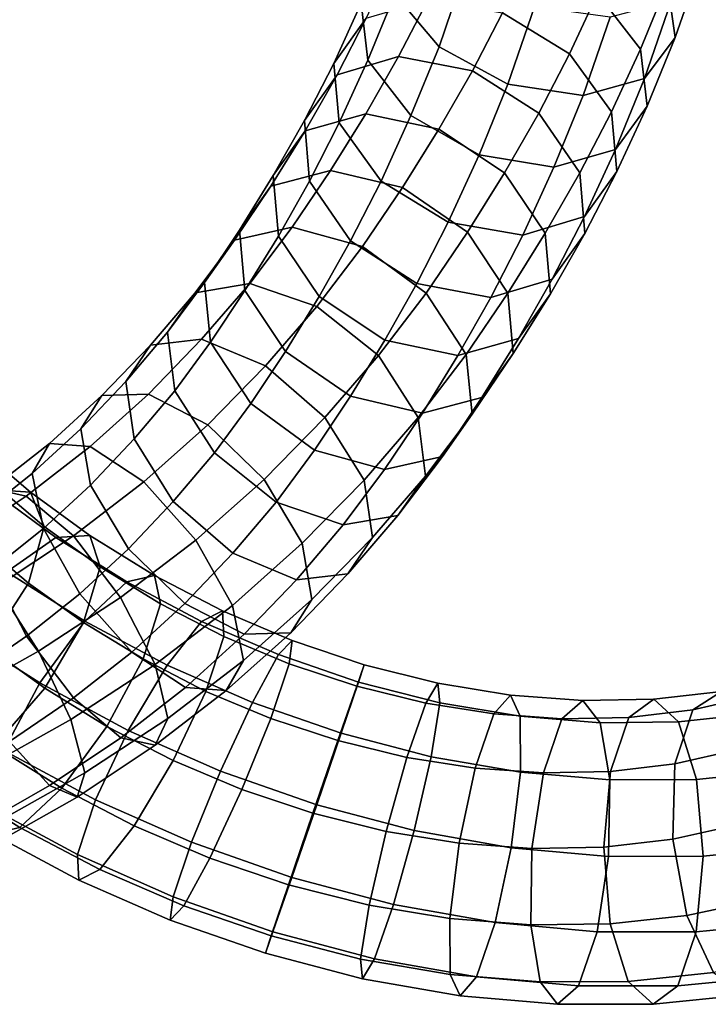
# Model space of a CAD drawing. Units: metres. Extents: x -5.6 to 6.2, y -5.3 to 5.4.
# Drawn here: x 0.3 to 3.4, y -5.3 to -0.9 of the extents above; entities that cross this region are included whole.
import ezdxf

# ---------------------------------------------------------------- set-up
doc = ezdxf.new("R2010")
doc.units = ezdxf.units.M

msp = doc.modelspace()

# ---------------------------------------------------------------- linework, layer by layer
for points in [[(3.227117, -0.965904, 0.666462), (3.193001, -0.723728, 0.413066), (3.301296, -0.410108, 0.658995), (3.341822, -0.633828, 0.927936)], [(1.976082, -0.772388, 1.01984), (2.173234, -1.008045, 1.191943), (2.286063, -0.678244, 1.44945), (2.08221, -0.461395, 1.261187)], [(3.071903, -1.018267, 0.146579), (2.87971, -0.770398, -0.013563), (2.99585, -0.488071, 0.240962), (3.193001, -0.723728, 0.413066)], [(1.826761, -0.812819, 0.513765), (1.856062, -1.06725, 0.755485), (1.976082, -0.772388, 1.01984), (1.941967, -0.530212, 0.766444)], [(2.755748, -1.039029, -0.281659), (2.456117, -0.855863, -0.307993), (2.576124, -0.595508, -0.049218), (2.87971, -0.770398, -0.013563)], [(1.848717, -0.880616, -0.002523), (1.703701, -1.081903, 0.24743), (1.826761, -0.812819, 0.513765), (1.968204, -0.619999, 0.255235)], [(3.089055, -1.149709, 0.933253), (3.227117, -0.965904, 0.666462), (3.341822, -0.633828, 0.927936), (3.208164, -0.804474, 1.205493)], [(2.173234, -1.008045, 1.191943), (2.480595, -1.174039, 1.23664), (2.598621, -0.830118, 1.50659), (2.286063, -0.678244, 1.44945)], [(3.101204, -1.272698, 0.388299), (3.071903, -1.018267, 0.146579), (3.193001, -0.723728, 0.413066), (3.227117, -0.965904, 0.666462)], [(1.856062, -1.06725, 0.755485), (2.048255, -1.31512, 0.915628), (2.173234, -1.008045, 1.191943), (1.976082, -0.772388, 1.01984)], [(2.942729, -1.2983, -0.133876), (2.755748, -1.039029, -0.281659), (2.87971, -0.770398, -0.013563), (3.071903, -1.018267, 0.146579)], [(1.703701, -1.081903, 0.24743), (1.727929, -1.347806, 0.477063), (1.856062, -1.06725, 0.755485), (1.826761, -0.812819, 0.513765)], [(1.992806, -1.051941, -0.485382), (1.718676, -1.133313, -0.279825), (1.848717, -0.880616, -0.002523), (2.12412, -0.797879, -0.205822)], [(2.322074, -1.114458, -0.593535), (1.992806, -1.051941, -0.485382), (2.12412, -0.797879, -0.205822), (2.456117, -0.855863, -0.307993)], [(2.480595, -1.174039, 1.23664), (2.815809, -1.225891, 1.141952), (2.936133, -0.876321, 1.417295), (2.598621, -0.830118, 1.50659)], [(2.815809, -1.225891, 1.141952), (3.089055, -1.149709, 0.933253), (3.208164, -0.804474, 1.205493), (2.936133, -0.876321, 1.417295)], [(2.618251, -1.304113, -0.575305), (2.322074, -1.114458, -0.593535), (2.456117, -0.855863, -0.307993), (2.755748, -1.039029, -0.281659)], [(1.718676, -1.133313, -0.279825), (1.573135, -1.33677, -0.031943), (1.703701, -1.081903, 0.24743), (1.848717, -0.880616, -0.002523)], [(2.959762, -1.465518, 0.646829), (3.101204, -1.272698, 0.388299), (3.227117, -0.965904, 0.666462), (3.089055, -1.149709, 0.933253)], [(2.048255, -1.31512, 0.915628), (2.351842, -1.49001, 0.951282), (2.480595, -1.174039, 1.23664), (2.173234, -1.008045, 1.191943)], [(1.846644, -1.307218, -0.779733), (1.576478, -1.382796, -0.566846), (1.718676, -1.133313, -0.279825), (1.992806, -1.051941, -0.485382)], [(2.171854, -1.37609, -0.895997), (1.846644, -1.307218, -0.779733), (1.992806, -1.051941, -0.485382), (2.322074, -1.114458, -0.593535)], [(2.801979, -1.570088, -0.435576), (2.618251, -1.304113, -0.575305), (2.755748, -1.039029, -0.281659), (2.942729, -1.2983, -0.133876)], [(2.966958, -1.564203, 0.095757), (2.942729, -1.2983, -0.133876), (3.071903, -1.018267, 0.146579), (3.101204, -1.272698, 0.388299)], [(1.573135, -1.33677, -0.031943), (1.595183, -1.607798, 0.191845), (1.727929, -1.347806, 0.477063), (1.703701, -1.081903, 0.24743)], [(1.727929, -1.347806, 0.477063), (1.91491, -1.607076, 0.624845), (2.048255, -1.31512, 0.915628), (1.856062, -1.06725, 0.755485)], [(1.576478, -1.382796, -0.566846), (1.433747, -1.582574, -0.314379), (1.573135, -1.33677, -0.031943), (1.718676, -1.133313, -0.279825)], [(2.46497, -1.570959, -0.884485), (2.171854, -1.37609, -0.895997), (2.322074, -1.114458, -0.593535), (2.618251, -1.304113, -0.575305)], [(2.351842, -1.49001, 0.951282), (2.685477, -1.545059, 0.852895), (2.815809, -1.225891, 1.141952), (2.480595, -1.174039, 1.23664)], [(2.685477, -1.545059, 0.852895), (2.959762, -1.465518, 0.646829), (3.089055, -1.149709, 0.933253), (2.815809, -1.225891, 1.141952)], [(2.821942, -1.76549, 0.34571), (2.966958, -1.564203, 0.095757), (3.101204, -1.272698, 0.388299), (2.959762, -1.465518, 0.646829)], [(1.689193, -1.559821, -1.067657), (1.423313, -1.629601, -0.847518), (1.576478, -1.382796, -0.566846), (1.846644, -1.307218, -0.779733)], [(2.009988, -1.635064, -1.191961), (1.689193, -1.559821, -1.067657), (1.846644, -1.307218, -0.779733), (2.171854, -1.37609, -0.895997)], [(1.91491, -1.607076, 0.624845), (2.214542, -1.790243, 0.651179), (2.351842, -1.49001, 0.951282), (2.048255, -1.31512, 0.915628)], [(2.647449, -1.839609, -0.748283), (2.46497, -1.570959, -0.884485), (2.618251, -1.304113, -0.575305), (2.801979, -1.570088, -0.435576)], [(2.824026, -1.841115, -0.211788), (2.801979, -1.570088, -0.435576), (2.942729, -1.2983, -0.133876), (2.966958, -1.564203, 0.095757)], [(1.433747, -1.582574, -0.314379), (1.456696, -1.853021, -0.089981), (1.595183, -1.607798, 0.191845), (1.573135, -1.33677, -0.031943)], [(1.595183, -1.607798, 0.191845), (1.77891, -1.873773, 0.331574), (1.91491, -1.607076, 0.624845), (1.727929, -1.347806, 0.477063)], [(1.423313, -1.629601, -0.847518), (1.28359, -1.825706, -0.59053), (1.433747, -1.582574, -0.314379), (1.576478, -1.382796, -0.566846)], [(2.299742, -1.835169, -1.187122), (2.009988, -1.635064, -1.191961), (2.171854, -1.37609, -0.895997), (2.46497, -1.570959, -0.884485)], [(2.214542, -1.790243, 0.651179), (2.546539, -1.848226, 0.549009), (2.685477, -1.545059, 0.852895), (2.351842, -1.49001, 0.951282)], [(2.546539, -1.848226, 0.549009), (2.821942, -1.76549, 0.34571), (2.959762, -1.465518, 0.646829), (2.685477, -1.545059, 0.852895)], [(1.518859, -1.812086, -1.351793), (1.261353, -1.87086, -1.118858), (1.423313, -1.629601, -0.847518), (1.689193, -1.559821, -1.067657)], [(1.831542, -1.898294, -1.488981), (1.518859, -1.812086, -1.351793), (1.689193, -1.559821, -1.067657), (2.009988, -1.635064, -1.191961)], [(2.480815, -2.106518, -1.054438), (2.299742, -1.835169, -1.187122), (2.46497, -1.570959, -0.884485), (2.647449, -1.839609, -0.748283)], [(2.670398, -2.110055, -0.523885), (2.647449, -1.839609, -0.748283), (2.801979, -1.570088, -0.435576), (2.824026, -1.841115, -0.211788)], [(2.678486, -2.044573, 0.036094), (2.824026, -1.841115, -0.211788), (2.966958, -1.564203, 0.095757), (2.821942, -1.76549, 0.34571)], [(1.28359, -1.825706, -0.59053), (1.307464, -2.095592, -0.365553), (1.456696, -1.853021, -0.089981), (1.433747, -1.582574, -0.314379)], [(1.456696, -1.853021, -0.089981), (1.639175, -2.121671, 0.046221), (1.77891, -1.873773, 0.331574), (1.595183, -1.607798, 0.191845)], [(1.77891, -1.873773, 0.331574), (2.075088, -2.063428, 0.349805), (2.214542, -1.790243, 0.651179), (1.91491, -1.607076, 0.624845)], [(1.261353, -1.87086, -1.118858), (1.128022, -2.058867, -0.852589), (1.28359, -1.825706, -0.59053), (1.423313, -1.629601, -0.847518)], [(2.115618, -2.106384, -1.493662), (1.831542, -1.898294, -1.488981), (2.009988, -1.635064, -1.191961), (2.299742, -1.835169, -1.187122)], [(2.075088, -2.063428, 0.349805), (2.404356, -2.125945, 0.241651), (2.546539, -1.848226, 0.549009), (2.214542, -1.790243, 0.651179)], [(2.404356, -2.125945, 0.241651), (2.678486, -2.044573, 0.036094), (2.821942, -1.76549, 0.34571), (2.546539, -1.848226, 0.549009)], [(1.328977, -2.063954, -1.623724), (1.085285, -2.106179, -1.373018), (1.261353, -1.87086, -1.118858), (1.518859, -1.812086, -1.351793)], [(1.128022, -2.058867, -0.852589), (1.154593, -2.325731, -0.624334), (1.307464, -2.095592, -0.365553), (1.28359, -1.825706, -0.59053)], [(1.628581, -2.166051, -1.778114), (1.328977, -2.063954, -1.623724), (1.518859, -1.812086, -1.351793), (1.831542, -1.898294, -1.488981)], [(2.29497, -2.380599, -1.364581), (2.115618, -2.106384, -1.493662), (2.299742, -1.835169, -1.187122), (2.480815, -2.106518, -1.054438)], [(2.504688, -2.376403, -0.829461), (2.480815, -2.106518, -1.054438), (2.647449, -1.839609, -0.748283), (2.670398, -2.110055, -0.523885)], [(2.527667, -2.309833, -0.271418), (2.670398, -2.110055, -0.523885), (2.824026, -1.841115, -0.211788), (2.678486, -2.044573, 0.036094)], [(1.085285, -2.106179, -1.373018), (0.962801, -2.281411, -1.093171), (1.128022, -2.058867, -0.852589), (1.261353, -1.87086, -1.118858)], [(1.307464, -2.095592, -0.365553), (1.488536, -2.36694, -0.232868), (1.639175, -2.121671, 0.046221), (1.456696, -1.853021, -0.089981)], [(1.639175, -2.121671, 0.046221), (1.93229, -2.316539, 0.057733), (2.075088, -2.063428, 0.349805), (1.77891, -1.873773, 0.331574)], [(1.903818, -2.385113, -1.794819), (1.628581, -2.166051, -1.778114), (1.831542, -1.898294, -1.488981), (2.115618, -2.106384, -1.493662)], [(1.11474, -2.312987, -1.872489), (0.886839, -2.338482, -1.605218), (1.085285, -2.106179, -1.373018), (1.328977, -2.063954, -1.623724)], [(0.962801, -2.281411, -1.093171), (0.994346, -2.542698, -0.85917), (1.154593, -2.325731, -0.624334), (1.128022, -2.058867, -0.852589)], [(1.399346, -2.431168, -2.042944), (1.11474, -2.312987, -1.872489), (1.328977, -2.063954, -1.623724), (1.628581, -2.166051, -1.778114)], [(1.93229, -2.316539, 0.057733), (2.257501, -2.385411, -0.058531), (2.404356, -2.125945, 0.241651), (2.075088, -2.063428, 0.349805)], [(2.257501, -2.385411, -0.058531), (2.527667, -2.309833, -0.271418), (2.678486, -2.044573, 0.036094), (2.404356, -2.125945, 0.241651)], [(0.886839, -2.338482, -1.605218), (0.776708, -2.500823, -1.312747), (0.962801, -2.281411, -1.093171), (1.085285, -2.106179, -1.373018)], [(1.154593, -2.325731, -0.624334), (1.333944, -2.599946, -0.495254), (1.488536, -2.36694, -0.232868), (1.307464, -2.095592, -0.365553)], [(2.080938, -2.662443, -1.669363), (1.903818, -2.385113, -1.794819), (2.115618, -2.106384, -1.493662), (2.29497, -2.380599, -1.364581)], [(2.32154, -2.647463, -1.136326), (2.29497, -2.380599, -1.364581), (2.480815, -2.106518, -1.054438), (2.504688, -2.376403, -0.829461)], [(1.488536, -2.36694, -0.232868), (1.77829, -2.567045, -0.22803), (1.93229, -2.316539, 0.057733), (1.639175, -2.121671, 0.046221)], [(2.364966, -2.572508, -0.572473), (2.504688, -2.376403, -0.829461), (2.670398, -2.110055, -0.523885), (2.527667, -2.309833, -0.271418)], [(1.664397, -2.66136, -2.070911), (1.399346, -2.431168, -2.042944), (1.628581, -2.166051, -1.778114), (1.903818, -2.385113, -1.794819)], [(0.776708, -2.500823, -1.312747), (0.813858, -2.756511, -1.073443), (0.994346, -2.542698, -0.85917), (0.962801, -2.281411, -1.093171)], [(0.878001, -2.557234, -2.096298), (0.670181, -2.563993, -1.812066), (0.886839, -2.338482, -1.605218), (1.11474, -2.312987, -1.872489)], [(1.142881, -2.694044, -2.283765), (0.878001, -2.557234, -2.096298), (1.11474, -2.312987, -1.872489), (1.399346, -2.431168, -2.042944)], [(0.994346, -2.542698, -0.85917), (1.171466, -2.820028, -0.733713), (1.333944, -2.599946, -0.495254), (1.154593, -2.325731, -0.624334)], [(1.77829, -2.567045, -0.22803), (2.099086, -2.642288, -0.352334), (2.257501, -2.385411, -0.058531), (1.93229, -2.316539, 0.057733)], [(2.099086, -2.642288, -0.352334), (2.364966, -2.572508, -0.572473), (2.527667, -2.309833, -0.271418), (2.257501, -2.385411, -0.058531)], [(0.670181, -2.563993, -1.812066), (0.575106, -2.712513, -1.50723), (0.776708, -2.500823, -1.312747), (0.886839, -2.338482, -1.605218)], [(1.333944, -2.599946, -0.495254), (1.61802, -2.808036, -0.499935), (1.77829, -2.567045, -0.22803), (1.488536, -2.36694, -0.232868)], [(1.838873, -2.941883, -1.948895), (1.664397, -2.66136, -2.070911), (1.903818, -2.385113, -1.794819), (2.080938, -2.662443, -1.669363)], [(2.112483, -2.92373, -1.435361), (2.080938, -2.662443, -1.669363), (2.29497, -2.380599, -1.364581), (2.32154, -2.647463, -1.136326)], [(2.188209, -2.83547, -0.870058), (2.32154, -2.647463, -1.136326), (2.504688, -2.376403, -0.829461), (2.364966, -2.572508, -0.572473)], [(1.393847, -2.937768, -2.324236), (1.142881, -2.694044, -2.283765), (1.399346, -2.431168, -2.042944), (1.664397, -2.66136, -2.070911)], [(0.575106, -2.712513, -1.50723), (0.618251, -2.962996, -1.263469), (0.813858, -2.756511, -1.073443), (0.776708, -2.500823, -1.312747)], [(0.813858, -2.756511, -1.073443), (0.988334, -3.037034, -0.951427), (1.171466, -2.820028, -0.733713), (0.994346, -2.542698, -0.85917)], [(0.435874, -2.777599, -1.989549), (0.359304, -2.911453, -1.672937), (0.575106, -2.712513, -1.50723), (0.670181, -2.563993, -1.812066)], [(0.618118, -2.791467, -2.290576), (0.435874, -2.777599, -1.989549), (0.670181, -2.563993, -1.812066), (0.878001, -2.557234, -2.096298)], [(0.857205, -2.94934, -2.495358), (0.618118, -2.791467, -2.290576), (0.878001, -2.557234, -2.096298), (1.142881, -2.694044, -2.283765)], [(1.61802, -2.808036, -0.499935), (1.930703, -2.894244, -0.637122), (2.099086, -2.642288, -0.352334), (1.77829, -2.567045, -0.22803)], [(1.930703, -2.894244, -0.637122), (2.188209, -2.83547, -0.870058), (2.364966, -2.572508, -0.572473), (2.099086, -2.642288, -0.352334)], [(1.171466, -2.820028, -0.733713), (1.446703, -3.03909, -0.750418), (1.61802, -2.808036, -0.499935), (1.333944, -2.599946, -0.495254)], [(1.563652, -3.223098, -2.206867), (1.393847, -2.937768, -2.324236), (1.664397, -2.66136, -2.070911), (1.838873, -2.941883, -1.948895)], [(1.876023, -3.197571, -1.709591), (1.838873, -2.941883, -1.948895), (2.080938, -2.662443, -1.669363), (2.112483, -2.92373, -1.435361)], [(1.989999, -3.098963, -1.155515), (2.112483, -2.92373, -1.435361), (2.32154, -2.647463, -1.136326), (2.188209, -2.83547, -0.870058)], [(0.359304, -2.911453, -1.672937), (0.408927, -3.157162, -1.425577), (0.618251, -2.962996, -1.263469), (0.575106, -2.712513, -1.50723)], [(1.089072, -3.208917, -2.549025), (0.857205, -2.94934, -2.495358), (1.142881, -2.694044, -2.283765), (1.393847, -2.937768, -2.324236)], [(0.101613, -2.782535, 1.364964), (-0.098313, -2.749485, 1.652992), (0.172246, -2.982369, 1.822322), (0.350664, -2.99522, 1.518967)], [(0.618251, -2.962996, -1.263469), (0.788056, -3.248327, -1.1461), (0.988334, -3.037034, -0.951427), (0.813858, -2.756511, -1.073443)], [(0.17867, -2.949697, 1.064728), (0.101613, -2.782535, 1.364964), (0.350664, -2.99522, 1.518967), (0.413039, -3.14846, 1.208082)], [(0.178288, -2.978885, -2.137286), (0.122149, -3.098813, -1.810961), (0.359304, -2.911453, -1.672937), (0.435874, -2.777599, -1.989549)], [(0.332191, -3.012402, -2.452268), (0.178288, -2.978885, -2.137286), (0.435874, -2.777599, -1.989549), (0.618118, -2.791467, -2.290576)], [(0.542619, -3.190383, -2.671506), (0.332191, -3.012402, -2.452268), (0.618118, -2.791467, -2.290576), (0.857205, -2.94934, -2.495358)], [(1.446703, -3.03909, -0.750418), (1.746307, -3.141187, -0.904808), (1.930703, -2.894244, -0.637122), (1.61802, -2.808036, -0.499935)], [(0.988334, -3.037034, -0.951427), (1.253385, -3.267226, -0.979394), (1.446703, -3.03909, -0.750418), (1.171466, -2.820028, -0.733713)], [(1.746307, -3.141187, -0.904808), (1.989999, -3.098963, -1.155515), (2.188209, -2.83547, -0.870058), (1.930703, -2.894244, -0.637122)], [(0.122149, -3.098813, -1.810961), (0.178817, -3.340051, -1.560729), (0.408927, -3.157162, -1.425577), (0.359304, -2.911453, -1.672937)], [(1.25159, -3.500644, -2.437196), (1.089072, -3.208917, -2.549025), (1.393847, -2.937768, -2.324236), (1.563652, -3.223098, -2.206867)], [(1.606797, -3.473581, -1.963106), (1.563652, -3.223098, -2.206867), (1.838873, -2.941883, -1.948895), (1.876023, -3.197571, -1.709591)], [(1.765893, -3.359912, -1.41712), (1.876023, -3.197571, -1.709591), (2.112483, -2.92373, -1.435361), (1.989999, -3.098963, -1.155515)], [(0.023149, -3.218146, -2.580193), (-0.100018, -3.166521, -2.254328), (0.178288, -2.978885, -2.137286), (0.332191, -3.012402, -2.452268)], [(0.172246, -2.982369, 1.822322), (-0.074407, -3.113351, 2.036865), (0.245971, -3.350659, 2.186512), (0.464371, -3.196853, 1.957016)], [(0.112211, -3.206181, 0.832732), (0.17867, -2.949697, 1.064728), (0.413039, -3.14846, 1.208082), (0.342659, -3.401029, 0.972969)], [(0.350664, -2.99522, 1.518967), (0.172246, -2.982369, 1.822322), (0.464371, -3.196853, 1.957016), (0.616593, -3.188358, 1.63956)], [(0.408927, -3.157162, -1.425577), (0.571445, -3.448889, -1.313748), (0.788056, -3.248327, -1.1461), (0.618251, -2.962996, -1.263469)], [(0.753189, -3.465137, -2.736256), (0.542619, -3.190383, -2.671506), (0.857205, -2.94934, -2.495358), (1.089072, -3.208917, -2.549025)], [(0.201639, -3.415224, -2.811112), (0.023149, -3.218146, -2.580193), (0.332191, -3.012402, -2.452268), (0.542619, -3.190383, -2.671506)], [(0.413039, -3.14846, 1.208082), (0.350664, -2.99522, 1.518967), (0.616593, -3.188358, 1.63956), (0.66185, -3.327448, 1.319203)], [(0.788056, -3.248327, -1.1461), (1.039021, -3.49205, -1.186571), (1.253385, -3.267226, -0.979394), (0.988334, -3.037034, -0.951427)], [(1.253385, -3.267226, -0.979394), (1.537991, -3.385407, -1.149849), (1.746307, -3.141187, -0.904808), (1.446703, -3.03909, -0.750418)], [(1.537991, -3.385407, -1.149849), (1.765893, -3.359912, -1.41712), (1.989999, -3.098963, -1.155515), (1.746307, -3.141187, -0.904808)], [(0.178817, -3.340051, -1.560729), (0.333107, -3.637959, -1.453642), (0.571445, -3.448889, -1.313748), (0.408927, -3.157162, -1.425577)], [(0.342659, -3.401029, 0.972969), (0.413039, -3.14846, 1.208082), (0.66185, -3.327448, 1.319203), (0.588015, -3.576856, 1.081786)], [(-0.079957, -3.48326, 0.731139), (0.112211, -3.206181, 0.832732), (0.342659, -3.401029, 0.972969), (0.158381, -3.685251, 0.876627)], [(0.387626, -3.704949, -2.885214), (0.201639, -3.415224, -2.811112), (0.542619, -3.190383, -2.671506), (0.753189, -3.465137, -2.736256)], [(0.464371, -3.196853, 1.957016), (0.245971, -3.350659, 2.186512), (0.593868, -3.570966, 2.300272), (0.781191, -3.39568, 2.059009)], [(0.616593, -3.188358, 1.63956), (0.464371, -3.196853, 1.957016), (0.781191, -3.39568, 2.059009), (0.904551, -3.367057, 1.730397)], [(0.66185, -3.327448, 1.319203), (0.616593, -3.188358, 1.63956), (0.904551, -3.367057, 1.730397), (0.930893, -3.492769, 1.402487)], [(1.511722, -3.622101, -1.65827), (1.606797, -3.473581, -1.963106), (1.876023, -3.197571, -1.709591), (1.765893, -3.359912, -1.41712)], [(0.571445, -3.448889, -1.313748), (0.803312, -3.708467, -1.367414), (1.039021, -3.49205, -1.186571), (0.788056, -3.248327, -1.1461)], [(0.90748, -3.763046, -2.629168), (0.753189, -3.465137, -2.736256), (1.089072, -3.208917, -2.549025), (1.25159, -3.500644, -2.437196)], [(1.301213, -3.746353, -2.189836), (1.25159, -3.500644, -2.437196), (1.563652, -3.223098, -2.206867), (1.606797, -3.473581, -1.963106)], [(1.039021, -3.49205, -1.186571), (1.303901, -3.628861, -1.374038), (1.537991, -3.385407, -1.149849), (1.253385, -3.267226, -0.979394)], [(0.588015, -3.576856, 1.081786), (0.66185, -3.327448, 1.319203), (0.930893, -3.492769, 1.402487), (0.853159, -3.739129, 1.163141)], [(-0.072039, -3.512283, -1.669072), (0.07161, -3.817023, -1.566499), (0.333107, -3.637959, -1.453642), (0.178817, -3.340051, -1.560729)], [(0.245971, -3.350659, 2.186512), (0.019913, -3.608562, 2.266551), (0.392775, -3.84595, 2.389538), (0.593868, -3.570966, 2.300272)], [(0.904551, -3.367057, 1.730397), (0.781191, -3.39568, 2.059009), (1.114418, -3.571731, 2.126546), (1.207195, -3.525008, 1.790046)], [(0.930893, -3.492769, 1.402487), (0.904551, -3.367057, 1.730397), (1.207195, -3.525008, 1.790046), (1.214257, -3.639135, 1.456958)], [(1.303901, -3.628861, -1.374038), (1.511722, -3.622101, -1.65827), (1.765893, -3.359912, -1.41712), (1.537991, -3.385407, -1.149849)], [(-0.003853, -3.922678, -2.99444), (-0.161146, -3.618311, -2.912938), (0.201639, -3.415224, -2.811112), (0.387626, -3.704949, -2.885214)], [(0.158381, -3.685251, 0.876627), (0.342659, -3.401029, 0.972969), (0.588015, -3.576856, 1.081786), (0.414872, -3.869752, 0.990925)], [(0.781191, -3.39568, 2.059009), (0.593868, -3.570966, 2.300272), (0.960785, -3.766786, 2.376292), (1.114418, -3.571731, 2.126546)], [(0.333107, -3.637959, -1.453642), (0.543678, -3.912714, -1.518392), (0.803312, -3.708467, -1.367414), (0.571445, -3.448889, -1.313748)], [(0.531275, -4.009688, -2.782641), (0.387626, -3.704949, -2.885214), (0.753189, -3.465137, -2.736256), (0.90748, -3.763046, -2.629168)], [(0.803312, -3.708467, -1.367414), (1.0424, -3.86634, -1.572197), (1.303901, -3.628861, -1.374038), (1.039021, -3.49205, -1.186571)], [(0.853159, -3.739129, 1.163141), (0.930893, -3.492769, 1.402487), (1.214257, -3.639135, 1.456958), (1.133711, -3.883533, 1.216532)], [(0.964147, -4.004284, -2.378937), (0.90748, -3.763046, -2.629168), (1.25159, -3.500644, -2.437196), (1.301213, -3.746353, -2.189836)], [(1.224644, -3.880207, -1.873224), (1.301213, -3.746353, -2.189836), (1.606797, -3.473581, -1.963106), (1.511722, -3.622101, -1.65827)], [(1.207195, -3.525008, 1.790046), (1.114418, -3.571731, 2.126546), (1.457821, -3.719863, 2.159338), (1.517671, -3.656892, 1.818053)], [(1.214257, -3.639135, 1.456958), (1.207195, -3.525008, 1.790046), (1.517671, -3.656892, 1.818053), (1.504814, -3.761012, 1.481874)], [(0.593868, -3.570966, 2.300272), (0.392775, -3.84595, 2.389538), (0.787462, -4.057908, 2.472366), (0.960785, -3.766786, 2.376292)], [(0.414872, -3.869752, 0.990925), (0.588015, -3.576856, 1.081786), (0.853159, -3.739129, 1.163141), (0.692178, -4.040127, 1.076492)], [(1.114418, -3.571731, 2.126546), (0.960785, -3.766786, 2.376292), (1.341301, -3.933053, 2.414281), (1.457821, -3.719863, 2.159338)], [(0.019913, -3.608562, 2.266551), (-0.15323, -3.901459, 2.17569), (0.231794, -4.146948, 2.302889), (0.392775, -3.84595, 2.389538)], [(0.07161, -3.817023, -1.566499), (0.257597, -4.106748, -1.6406), (0.543678, -3.912714, -1.518392), (0.333107, -3.637959, -1.453642)], [(1.0424, -3.86634, -1.572197), (1.224644, -3.880207, -1.873224), (1.511722, -3.622101, -1.65827), (1.303901, -3.628861, -1.374038)], [(1.133711, -3.883533, 1.216532), (1.214257, -3.639135, 1.456958), (1.504814, -3.761012, 1.481874), (1.422696, -4.004324, 1.240879)], [(-0.090417, -3.92497, 0.94487), (0.158381, -3.685251, 0.876627), (0.414872, -3.869752, 0.990925), (0.188814, -4.127656, 1.070965)], [(1.517671, -3.656892, 1.818053), (1.457821, -3.719863, 2.159338), (1.814884, -3.842119, 2.158265), (1.840221, -3.765328, 1.815506)], [(1.504814, -3.761012, 1.481874), (1.517671, -3.656892, 1.818053), (1.840221, -3.765328, 1.815506), (1.806431, -3.86089, 1.478239)], [(0.126193, -4.234756, -2.895859), (-0.003853, -3.922678, -2.99444), (0.387626, -3.704949, -2.885214), (0.531275, -4.009688, -2.782641)], [(0.543678, -3.912714, -1.518392), (0.754106, -4.090695, -1.73763), (1.0424, -3.86634, -1.572197), (0.803312, -3.708467, -1.367414)], [(1.457821, -3.719863, 2.159338), (1.341301, -3.933053, 2.414281), (1.737209, -4.070688, 2.414675), (1.814884, -3.842119, 2.158265)], [(0.594095, -4.247789, -2.530878), (0.531275, -4.009688, -2.782641), (0.90748, -3.763046, -2.629168), (0.964147, -4.004284, -2.378937)], [(0.692178, -4.040127, 1.076492), (0.853159, -3.739129, 1.163141), (1.133711, -3.883533, 1.216532), (0.987139, -4.192715, 1.13319)], [(0.960785, -3.766786, 2.376292), (0.787462, -4.057908, 2.472366), (1.199334, -4.239336, 2.514571), (1.341301, -3.933053, 2.414281)], [(0.908009, -4.124212, -2.052612), (0.964147, -4.004284, -2.378937), (1.301213, -3.746353, -2.189836), (1.224644, -3.880207, -1.873224)], [(1.422696, -4.004324, 1.240879), (1.504814, -3.761012, 1.481874), (1.806431, -3.86089, 1.478239), (1.722569, -4.103199, 1.236835)], [(1.806431, -3.86089, 1.478239), (1.840221, -3.765328, 1.815506), (2.167663, -3.847342, 1.783824), (2.113827, -3.936535, 1.447418)], [(1.840221, -3.765328, 1.815506), (1.814884, -3.842119, 2.158265), (2.176478, -3.934737, 2.124862), (2.167663, -3.847342, 1.783824)], [(3.305069, -3.965911, 1.078555), (3.432954, -3.884175, 1.39634), (3.721859, -3.820201, 1.243423), (3.577682, -3.904275, 0.933314)], [(0.392775, -3.84595, 2.389538), (0.231794, -4.146948, 2.302889), (0.640891, -4.36709, 2.389024), (0.787462, -4.057908, 2.472366)], [(1.722569, -4.103199, 1.236835), (1.806431, -3.86089, 1.478239), (2.113827, -3.936535, 1.447418), (2.029394, -4.178417, 1.205785)], [(1.814884, -3.842119, 2.158265), (1.737209, -4.070688, 2.414675), (2.137909, -4.175303, 2.379153), (2.176478, -3.934737, 2.124862)], [(2.113827, -3.936535, 1.447418), (2.167663, -3.847342, 1.783824), (2.49146, -3.899835, 1.724925), (2.418128, -3.984548, 1.391055)], [(2.167663, -3.847342, 1.783824), (2.176478, -3.934737, 2.124862), (2.534719, -3.994904, 2.061248), (2.49146, -3.899835, 1.724925)], [(0.188814, -4.127656, 1.070965), (0.414872, -3.869752, 0.990925), (0.692178, -4.040127, 1.076492), (0.491085, -4.31511, 1.165758)], [(0.754106, -4.090695, -1.73763), (0.908009, -4.124212, -2.052612), (1.224644, -3.880207, -1.873224), (1.0424, -3.86634, -1.572197)], [(0.987139, -4.192715, 1.13319), (1.133711, -3.883533, 1.216532), (1.422696, -4.004324, 1.240879), (1.29332, -4.321634, 1.159644)], [(2.418128, -3.984548, 1.391055), (2.49146, -3.899835, 1.724925), (2.81473, -3.923804, 1.638636), (2.721791, -4.005723, 1.308978)], [(2.49146, -3.899835, 1.724925), (2.534719, -3.994904, 2.061248), (2.892553, -4.02355, 1.967295), (2.81473, -3.923804, 1.638636)], [(3.020349, -3.999746, 1.203583), (3.131338, -3.918744, 1.52784), (3.432954, -3.884175, 1.39634), (3.305069, -3.965911, 1.078555)], [(3.131338, -3.918744, 1.52784), (3.241891, -4.019951, 1.846521), (3.575113, -3.983819, 1.702746), (3.432954, -3.884175, 1.39634)], [(3.225727, -4.207125, 0.83454), (3.305069, -3.965911, 1.078555), (3.577682, -3.904275, 0.933314), (3.500541, -4.144967, 0.688081)], [(0.257597, -4.106748, -1.6406), (0.436087, -4.303826, -1.87152), (0.754106, -4.090695, -1.73763), (0.543678, -3.912714, -1.518392)], [(1.341301, -3.933053, 2.414281), (1.199334, -4.239336, 2.514571), (1.628009, -4.389789, 2.51603), (1.737209, -4.070688, 2.414675)], [(2.029394, -4.178417, 1.205785), (2.113827, -3.936535, 1.447418), (2.418128, -3.984548, 1.391055), (2.334371, -4.226343, 1.1491)], [(2.176478, -3.934737, 2.124862), (2.137909, -4.175303, 2.379153), (2.536314, -4.24428, 2.309907), (2.534719, -3.994904, 2.061248)], [(2.721791, -4.005723, 1.308978), (2.81473, -3.923804, 1.638636), (3.131338, -3.918744, 1.52784), (3.020349, -3.999746, 1.203583)], [(2.81473, -3.923804, 1.638636), (2.892553, -4.02355, 1.967295), (3.241891, -4.019951, 1.846521), (3.131338, -3.918744, 1.52784)], [(2.334371, -4.226343, 1.1491), (2.418128, -3.984548, 1.391055), (2.721791, -4.005723, 1.308978), (2.638639, -4.247357, 1.066654)], [(2.534719, -3.994904, 2.061248), (2.536314, -4.24428, 2.309907), (2.934406, -4.278234, 2.206892), (2.892553, -4.02355, 1.967295)], [(2.938664, -4.241254, 0.960634), (3.020349, -3.999746, 1.203583), (3.305069, -3.965911, 1.078555), (3.225727, -4.207125, 0.83454)], [(3.241891, -4.019951, 1.846521), (3.322388, -4.27625, 2.074235), (3.693457, -4.238143, 1.915671), (3.575113, -3.983819, 1.702746)], [(0.194147, -4.470923, -2.64361), (0.126193, -4.234756, -2.895859), (0.531275, -4.009688, -2.782641), (0.594095, -4.247789, -2.530878)], [(0.491085, -4.31511, 1.165758), (0.692178, -4.040127, 1.076492), (0.987139, -4.192715, 1.13319), (0.813816, -4.483836, 1.229264)], [(0.559254, -4.355451, -2.197385), (0.594095, -4.247789, -2.530878), (0.964147, -4.004284, -2.378937), (0.908009, -4.124212, -2.052612)], [(1.29332, -4.321634, 1.159644), (1.422696, -4.004324, 1.240879), (1.722569, -4.103199, 1.236835), (1.611104, -4.42733, 1.155978)], [(2.638639, -4.247357, 1.066654), (2.721791, -4.005723, 1.308978), (3.020349, -3.999746, 1.203583), (2.938664, -4.241254, 0.960634)], [(2.892553, -4.02355, 1.967295), (2.934406, -4.278234, 2.206892), (3.322388, -4.27625, 2.074235), (3.241891, -4.019951, 1.846521)], [(0.787462, -4.057908, 2.472366), (0.640891, -4.36709, 2.389024), (1.069958, -4.556646, 2.433336), (1.199334, -4.239336, 2.514571)], [(1.737209, -4.070688, 2.414675), (1.628009, -4.389789, 2.51603), (2.062291, -4.50458, 2.478557), (2.137909, -4.175303, 2.379153)], [(-0.049931, -4.2846, -1.731783), (0.092462, -4.499701, -1.97153), (0.436087, -4.303826, -1.87152), (0.257597, -4.106748, -1.6406)], [(-0.029586, -4.281462, 1.30046), (0.188814, -4.127656, 1.070965), (0.491085, -4.31511, 1.165758), (0.303762, -4.490397, 1.40702)], [(0.436087, -4.303826, -1.87152), (0.559254, -4.355451, -2.197385), (0.908009, -4.124212, -2.052612), (0.754106, -4.090695, -1.73763)], [(1.611104, -4.42733, 1.155978), (1.722569, -4.103199, 1.236835), (2.029394, -4.178417, 1.205785), (1.936989, -4.508176, 1.123669)], [(0.231794, -4.146948, 2.302889), (0.15406, -4.393309, 2.063543), (0.560345, -4.611488, 2.148598), (0.640891, -4.36709, 2.389024)], [(3.216186, -4.543184, 0.72968), (3.225727, -4.207125, 0.83454), (3.500541, -4.144967, 0.688081), (3.511105, -4.477784, 0.573434)], [(0.813816, -4.483836, 1.229264), (0.987139, -4.192715, 1.13319), (1.29332, -4.321634, 1.159644), (1.151353, -4.627918, 1.259934)], [(1.936989, -4.508176, 1.123669), (2.029394, -4.178417, 1.205785), (2.334371, -4.226343, 1.1491), (2.262634, -4.560432, 1.06389)], [(2.137909, -4.175303, 2.379153), (2.062291, -4.50458, 2.478557), (2.495817, -4.581144, 2.404275), (2.536314, -4.24428, 2.309907)], [(2.908172, -4.578556, 0.864091), (2.938664, -4.241254, 0.960634), (3.225727, -4.207125, 0.83454), (3.216186, -4.543184, 0.72968)], [(0.1818, -4.5679, -2.305282), (0.194147, -4.470923, -2.64361), (0.594095, -4.247789, -2.530878), (0.559254, -4.355451, -2.197385)], [(1.199334, -4.239336, 2.514571), (1.069958, -4.556646, 2.433336), (1.516545, -4.713919, 2.435172), (1.628009, -4.389789, 2.51603)], [(2.262634, -4.560432, 1.06389), (2.334371, -4.226343, 1.1491), (2.638639, -4.247357, 1.066654), (2.587553, -4.583961, 0.976593)], [(2.536314, -4.24428, 2.309907), (2.495817, -4.581144, 2.404275), (2.929076, -4.619615, 2.293227), (2.934406, -4.278234, 2.206892)], [(2.587553, -4.583961, 0.976593), (2.638639, -4.247357, 1.066654), (2.938664, -4.241254, 0.960634), (2.908172, -4.578556, 0.864091)], [(3.322388, -4.27625, 2.074235), (3.351257, -4.618966, 2.149967), (3.756273, -4.579001, 1.978061), (3.693457, -4.238143, 1.915671)], [(-0.181808, -4.289957, 1.617916), (-0.029586, -4.281462, 1.30046), (0.303762, -4.490397, 1.40702), (0.180402, -4.51902, 1.735632)], [(0.092462, -4.499701, -1.97153), (0.1818, -4.5679, -2.305282), (0.559254, -4.355451, -2.197385), (0.436087, -4.303826, -1.87152)], [(2.934406, -4.278234, 2.206892), (2.929076, -4.619615, 2.293227), (3.351257, -4.618966, 2.149967), (3.322388, -4.27625, 2.074235)], [(0.303762, -4.490397, 1.40702), (0.491085, -4.31511, 1.165758), (0.813816, -4.483836, 1.229264), (0.660184, -4.678891, 1.47901)], [(1.151353, -4.627918, 1.259934), (1.29332, -4.321634, 1.159644), (1.611104, -4.42733, 1.155978), (1.501905, -4.74643, 1.257333)], [(0.640891, -4.36709, 2.389024), (0.560345, -4.611488, 2.148598), (0.98784, -4.799958, 2.192341), (1.069958, -4.556646, 2.433336)], [(1.628009, -4.389789, 2.51603), (1.516545, -4.713919, 2.435172), (1.969885, -4.834338, 2.396441), (2.062291, -4.50458, 2.478557)], [(0.15406, -4.393309, 2.063543), (0.180402, -4.51902, 1.735632), (0.567407, -4.725615, 1.81551), (0.560345, -4.611488, 2.148598)], [(1.501905, -4.74643, 1.257333), (1.611104, -4.42733, 1.155978), (1.936989, -4.508176, 1.123669), (1.861371, -4.837453, 1.223073)], [(3.279002, -4.884041, 0.79207), (3.216186, -4.543184, 0.72968), (3.511105, -4.477784, 0.573434), (3.606544, -4.813547, 0.620092)], [(0.180402, -4.51902, 1.735632), (0.303762, -4.490397, 1.40702), (0.660184, -4.678891, 1.47901), (0.567407, -4.725615, 1.81551)], [(0.660184, -4.678891, 1.47901), (0.813816, -4.483836, 1.229264), (1.151353, -4.627918, 1.259934), (1.034833, -4.841107, 1.514877)], [(1.861371, -4.837453, 1.223073), (1.936989, -4.508176, 1.123669), (2.262634, -4.560432, 1.06389), (2.222136, -4.897296, 1.158257)], [(2.062291, -4.50458, 2.478557), (1.969885, -4.834338, 2.396441), (2.424079, -4.915234, 2.319065), (2.495817, -4.581144, 2.404275)], [(1.069958, -4.556646, 2.433336), (0.98784, -4.799958, 2.192341), (1.432683, -4.956228, 2.193768), (1.516545, -4.713919, 2.435172)], [(2.222136, -4.897296, 1.158257), (2.262634, -4.560432, 1.06389), (2.587553, -4.583961, 0.976593), (2.582223, -4.925341, 1.062928)], [(2.937041, -4.921271, 0.939823), (2.908172, -4.578556, 0.864091), (3.216186, -4.543184, 0.72968), (3.279002, -4.884041, 0.79207)], [(0.560345, -4.611488, 2.148598), (0.567407, -4.725615, 1.81551), (0.974983, -4.904078, 1.856162), (0.98784, -4.799958, 2.192341)], [(2.495817, -4.581144, 2.404275), (2.424079, -4.915234, 2.319065), (2.877991, -4.956218, 2.203167), (2.929076, -4.619615, 2.293227)], [(2.582223, -4.925341, 1.062928), (2.587553, -4.583961, 0.976593), (2.908172, -4.578556, 0.864091), (2.937041, -4.921271, 0.939823)], [(3.351257, -4.618966, 2.149967), (3.320764, -4.956267, 2.053424), (3.746732, -4.915061, 1.873201), (3.756273, -4.579001, 1.978061)], [(1.034833, -4.841107, 1.514877), (1.151353, -4.627918, 1.259934), (1.501905, -4.74643, 1.257333), (1.42423, -4.974998, 1.513742)], [(2.929076, -4.619615, 2.293227), (2.877991, -4.956218, 2.203167), (3.320764, -4.956267, 2.053424), (3.351257, -4.618966, 2.149967)], [(0.567407, -4.725615, 1.81551), (0.660184, -4.678891, 1.47901), (1.034833, -4.841107, 1.514877), (0.974983, -4.904078, 1.856162)], [(1.516545, -4.713919, 2.435172), (1.432683, -4.956228, 2.193768), (1.885453, -5.076221, 2.154807), (1.969885, -4.834338, 2.396441)], [(1.42423, -4.974998, 1.513742), (1.501905, -4.74643, 1.257333), (1.861371, -4.837453, 1.223073), (1.822802, -5.078018, 1.477363)], [(0.98784, -4.799958, 2.192341), (0.974983, -4.904078, 1.856162), (1.398893, -5.05179, 1.856501), (1.432683, -4.956228, 2.193768)], [(3.397346, -5.138365, 1.004995), (3.279002, -4.884041, 0.79207), (3.606544, -4.813547, 0.620092), (3.761285, -5.06229, 0.815553)], [(0.974983, -4.904078, 1.856162), (1.034833, -4.841107, 1.514877), (1.42423, -4.974998, 1.513742), (1.398893, -5.05179, 1.856501)], [(1.822802, -5.078018, 1.477363), (1.861371, -4.837453, 1.223073), (2.222136, -4.897296, 1.158257), (2.223731, -5.146673, 1.406916)], [(1.969885, -4.834338, 2.396441), (1.885453, -5.076221, 2.154807), (2.340323, -5.157029, 2.077109), (2.424079, -4.915234, 2.319065)], [(2.223731, -5.146673, 1.406916), (2.222136, -4.897296, 1.158257), (2.582223, -4.925341, 1.062928), (2.624077, -5.180026, 1.302525)], [(2.424079, -4.915234, 2.319065), (2.340323, -5.157029, 2.077109), (2.794838, -5.197852, 1.960842), (2.877991, -4.956218, 2.203167)], [(3.017537, -5.17757, 1.167537), (2.937041, -4.921271, 0.939823), (3.279002, -4.884041, 0.79207), (3.397346, -5.138365, 1.004995)], [(3.320764, -4.956267, 2.053424), (3.23908, -5.197775, 1.810475), (3.667389, -5.156274, 1.629186), (3.746732, -4.915061, 1.873201)], [(1.432683, -4.956228, 2.193768), (1.398893, -5.05179, 1.856501), (1.831616, -5.165413, 1.818401), (1.885453, -5.076221, 2.154807)], [(2.624077, -5.180026, 1.302525), (2.582223, -4.925341, 1.062928), (2.937041, -4.921271, 0.939823), (3.017537, -5.17757, 1.167537)], [(2.877991, -4.956218, 2.203167), (2.794838, -5.197852, 1.960842), (3.23908, -5.197775, 1.810475), (3.320764, -4.956267, 2.053424)], [(1.398893, -5.05179, 1.856501), (1.42423, -4.974998, 1.513742), (1.822802, -5.078018, 1.477363), (1.831616, -5.165413, 1.818401)], [(1.831616, -5.165413, 1.818401), (1.822802, -5.078018, 1.477363), (2.223731, -5.146673, 1.406916), (2.26699, -5.241742, 1.74324)], [(1.885453, -5.076221, 2.154807), (1.831616, -5.165413, 1.818401), (2.26699, -5.241742, 1.74324), (2.340323, -5.157029, 2.077109)], [(3.128091, -5.278778, 1.486218), (3.017537, -5.17757, 1.167537), (3.397346, -5.138365, 1.004995), (3.539505, -5.238009, 1.3114)], [(2.26699, -5.241742, 1.74324), (2.223731, -5.146673, 1.406916), (2.624077, -5.180026, 1.302525), (2.7019, -5.279771, 1.631184)], [(2.340323, -5.157029, 2.077109), (2.26699, -5.241742, 1.74324), (2.7019, -5.279771, 1.631184), (2.794838, -5.197852, 1.960842)], [(2.7019, -5.279771, 1.631184), (2.624077, -5.180026, 1.302525), (3.017537, -5.17757, 1.167537), (3.128091, -5.278778, 1.486218)], [(3.23908, -5.197775, 1.810475), (3.128091, -5.278778, 1.486218), (3.539505, -5.238009, 1.3114), (3.667389, -5.156274, 1.629186)], [(2.794838, -5.197852, 1.960842), (2.7019, -5.279771, 1.631184), (3.128091, -5.278778, 1.486218), (3.23908, -5.197775, 1.810475)]]:
    msp.add_3dface(points)

doc.saveas('drawing.dxf')
